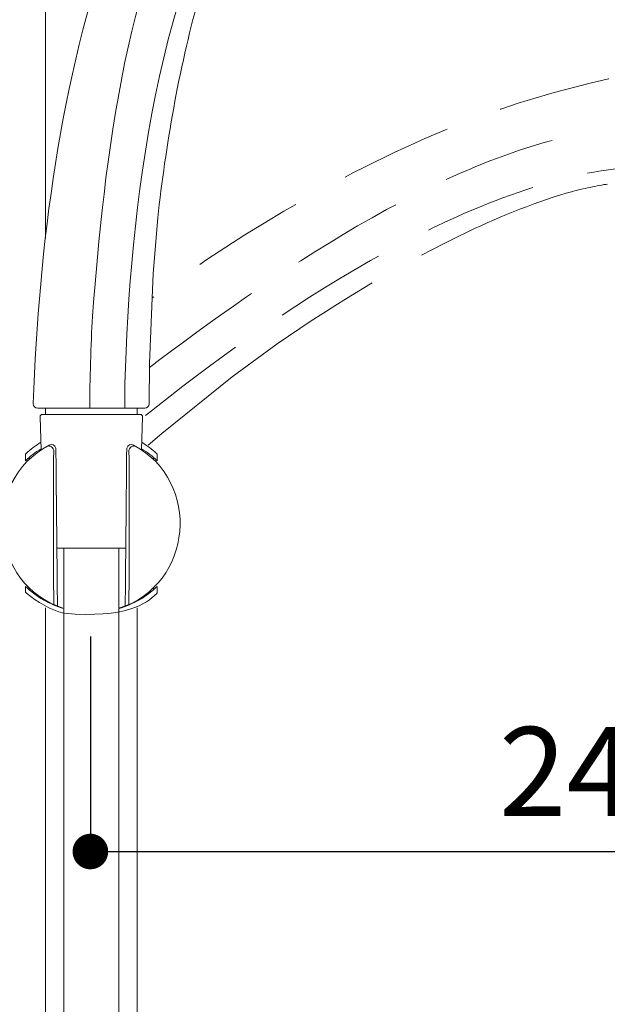
# Model space of a CAD drawing. Units: millimetres. Extents: x 0 to 1680, y 0 to 2376.
# Drawn here: x 1017 to 1149, y 1228 to 1449 of the extents above; entities that cross this region are included whole.
import ezdxf

# ---------------------------------------------------------------- set-up
doc = ezdxf.new("R2010")
doc.units = ezdxf.units.MM
doc.header["$LTSCALE"] = 4
doc.header["$PDMODE"] = 1
doc.header["$PDSIZE"] = -2
doc.linetypes.add('HIDDEN', pattern=[9.525, 6.35, -3.175])
for name, color, linetype, lineweight in [('DIM', 3, 'Continuous', 13), ('HIDDEN', 8, 'HIDDEN', 20), ('MODEL', 7, 'Continuous', 20)]:
    doc.layers.add(name, color=color, linetype=linetype, lineweight=lineweight)
doc.styles.add('ＭＳ ゴシック', font='msgothic.ttc', dxfattribs={"bigfont": 'ＭＳ ゴシック'})
doc.dimstyles.new('tfrom線あり', dxfattribs={"dimtxt": 20, "dimasz": 8, "dimexe": 0, "dimexo": 5, "dimgap": 8, "dimtad": 1, "dimdec": 0, "dimzin": 11, "dimdsep": 46, "dimtxsty": 'ＭＳ ゴシック', "dimblk": 'DOT', "dimcen": 0, "dimazin": 0, "dimtfac": 1, "dimtdec": 0, "dimtix": 1, "dimtofl": 0, "dimtmove": 0, "dimatfit": 0, "dimldrblk": 'DOT', "dimfxl": 1, "dimfrac": 2, "dimtolj": 1, "dimtzin": 11, "dimarcsym": 0})

# ---------------------------------------------------------------- blocks, each defined once
blk = doc.blocks.new('_DOT')
at = {"color": 0, "linetype": 'ByBlock', "lineweight": -2}
blk.add_line((-0.5, 0), (-1, 0), dxfattribs=at)
at = {"color": 0, "linetype": 'ByBlock', "lineweight": -2, "const_width": 0.5}
blk.add_lwpolyline([(-0.25, 0, 1), (0.25, 0, 1)], format="xyb", close=True, dxfattribs=at)
blk = doc.blocks.new('*D187')
at = {"layer": 'Defpoints', "color": 0, "transparency": 16777216}
for p in [(1262.12, 1423.04), (1032.99, 1315.68), (1262.12, 1262.33)]:
    blk.add_point(p, dxfattribs=at)
at = {"layer": 'DIM', "color": 0, "lineweight": -2, "transparency": 16777216}
for p, q in [((1262.12, 1418.04), (1262.12, 1262.33)), ((1032.99, 1310.68), (1032.99, 1262.33)), ((1040.99, 1262.33), (1254.12, 1262.33))]:
    blk.add_line(p, q, dxfattribs=at)
at = {"layer": 'DIM', "color": 0, "lineweight": -2, "transparency": 16777216, "xscale": 8, "yscale": 8, "zscale": 8, "rotation": 180}
blk.add_blockref('_DOT', (1032.99, 1262.33), dxfattribs=at)
at = {"layer": 'DIM', "color": 0, "lineweight": -2, "transparency": 16777216, "xscale": 8, "yscale": 8, "zscale": 8}
blk.add_blockref('_DOT', (1262.12, 1262.33), dxfattribs=at)
at = {"layer": 'DIM', "color": 0, "transparency": 16777216, "insert": (1147.56, 1280.33), "char_height": 20, "attachment_point": 5, "style": 'ＭＳ ゴシック'}
blk.add_mtext('\\A1;244', dxfattribs=at)

msp = doc.modelspace()

# ---------------------------------------------------------------- linework, layer by layer
at = {"layer": 'HIDDEN'}
msp.add_open_spline([(1261.21226539, 1428.03744099), (1257.66692546, 1430.08341208), (1252.54176175, 1432.47495042), (1248.71472718, 1433.94739859), (1243.945162, 1435.7015414), (1237.20332492, 1437.46581785), (1232.2290398, 1438.52913322), (1222.83751253, 1440.50805853), (1211.87967299, 1441.62501052), (1202.28342578, 1441.90005176), (1202.28342578, 1441.90005176), (1192.61347939, 1441.87650897), (1192.61347939, 1441.87650897), (1192.61347939, 1441.87650897), (1182.48393673, 1441.33318225), (1182.48393673, 1441.33318225), (1160.58832021, 1439.46828595), (1137.9679951, 1434.30965053), (1117.41390834, 1426.53807214), (1092.78446174, 1416.91848686), (1068.21888775, 1402.40179587), (1046.86966875, 1386.86877274)], degree=3, knots=[0, 0, 0, 0, 1, 1, 1, 2, 2, 2, 3, 3, 3, 4, 4, 4, 5, 5, 5, 6, 6, 6, 7, 7, 7, 7], dxfattribs=at)
for points in [[(1048.59996169, 1372.99050089), (1076.16754888, 1393.58481511), (1114.72327417, 1420.22000534), (1149.17682128, 1424.80511785)], [(1045.40469285, 1360.38430757), (1073.99854111, 1383.57472654), (1116.41835527, 1411.65882215), (1151.05307954, 1415.90522551)], [(1141.42305353, 1410.81865151), (1143.3281773, 1411.33515992), (1147.26596536, 1412.1736928), (1149.22145023, 1412.46889895)], [(1117.98098258, 1401.80606085), (1125.26962662, 1405.23399389), (1133.64819963, 1408.68536737), (1141.42305353, 1410.81865151)], [(1074.99450362, 1376.50247147), (1088.2802136, 1385.73984463), (1103.3637741, 1394.88990473), (1117.98098258, 1401.80606085)]]:
    msp.add_open_spline(points, degree=3, dxfattribs=at)
at = {"layer": 'MODEL'}
for p, q in [((1022.88017668, 1649.23170696), (1022.88017668, 1400.29471589)), ((1046.21579326, 1363.04075352), (1046.30627947, 1372.0901426)), ((1040.69920502, 1363.99802397), (1040.72929885, 1363.99802397)), ((1040.73073189, 1363.99700037), (1040.73073189, 1362.06500711)), ((1021.16237165, 1362.04560989), (1045.21471275, 1362.04560989)), ((1021.67867534, 1360.12467151), (1021.94010271, 1352.67179089)), ((1044.22407296, 1360.64322712), (1022.1771684, 1360.64322712)), ((1022.88017668, 1361.96106056), (1022.88017668, 1360.80720779)), ((1043.52270244, 1362.04560989), (1043.52270244, 1360.6435342)), ((1044.72481793, 1360.12467151), (1044.46318585, 1352.67179089)), ((1045.9472007, 1353.73607869), (1049.05628243, 1356.38582006)), ((1018.37183414, 1350.21724999), (1018.37183414, 1351.50186761)), ((1048.03145441, 1350.21724999), (1048.03145441, 1351.50186761)), ((1019.22305966, 1350.98300492), (1019.22305966, 1350.43624914)), ((1047.18043362, 1350.98300492), (1047.18043362, 1350.43624914)), ((1040.94712087, 1330.58184397), (1025.45760073, 1330.58184397)), ((1027.00999204, 1330.54258892), (1027.00999204, 749.1810513)), ((1039.38449356, 1330.54258892), (1039.38449356, 750.37175365)), ((1018.37183414, 1320.68312304), (1018.37183414, 1321.96774067)), ((1018.63837951, 1320.44697859), (1018.65844206, 1320.42681368)), ((1019.22305966, 1321.74971393), (1019.22305966, 1321.20295815)), ((1047.18043362, 1321.74971393), (1047.18043362, 1321.20295815)), ((1048.03145441, 1320.68312304), (1048.03145441, 1321.96774067)), ((1022.87669644, 1317.14382235), (1022.87669644, 846.05268469)), ((1043.51778916, 1317.14720023), (1043.51778916, 846.05273587))]:
    msp.add_line(p, q, dxfattribs=at)
msp.add_open_spline([(1131.41552396, 1579.21584953), (1127.54467932, 1577.8808708), (1122.3793905, 1575.58667678), (1118.75687115, 1573.6613881), (1114.29929917, 1571.21283525), (1108.54687356, 1567.28180296), (1104.48502522, 1564.22615312), (1096.82768056, 1558.4336024), (1088.79774561, 1550.89683779), (1082.2907223, 1543.83645648), (1082.2907223, 1543.83645648), (1075.96487614, 1536.52109649), (1075.96487614, 1536.52109649), (1075.96487614, 1536.52109649), (1069.73299643, 1528.52146009), (1069.73299643, 1528.52146009), (1056.77586195, 1510.77807576), (1045.82477817, 1490.31119971), (1038.20755862, 1469.70675185), (1026.1728922, 1436.0715727), (1021.44017661, 1398.64948408), (1020.15883451, 1363.08231167)], degree=3, knots=[0, 0, 0, 0, 1, 1, 1, 2, 2, 2, 3, 3, 3, 4, 4, 4, 5, 5, 5, 6, 6, 6, 7, 7, 7, 7], dxfattribs=at)
for points in [[(1033.4754572, 1382.64232957), (1036.0143939, 1416.95840725), (1041.20998127, 1463.53055596), (1060.35539011, 1492.54039514)], [(1040.69920502, 1363.99700037), (1041.23250047, 1401.14061868), (1047.33356413, 1457.04390229), (1068.30016157, 1488.11997982)], [(1048.14097958, 1404.868057), (1049.88846899, 1420.95116261), (1052.87697068, 1438.34232628), (1057.24405646, 1453.9055456)], [(1047.08093973, 1392.35383411), (1047.08093973, 1392.35383411), (1048.14097958, 1404.868057), (1048.14097958, 1404.868057)], [(1046.30627947, 1372.09157563), (1046.30627947, 1372.09157563), (1047.08093973, 1392.35383411), (1047.08093973, 1392.35383411)], [(1033.4754572, 1382.64232957), (1033.08300907, 1376.45057497), (1032.87153337, 1368.24632099), (1032.84143954, 1362.04458629)], [(1064.85492969, 1369.09324739), (1064.85492969, 1369.09324739), (1074.99450362, 1376.50247147), (1074.99450362, 1376.50247147)], [(1048.59996169, 1372.99050089), (1047.83185247, 1372.40346646), (1047.07029429, 1371.81653439), (1046.30566531, 1371.21946869)], [(1049.05710131, 1356.38448938), (1049.05710131, 1356.38448938), (1064.85492969, 1369.09324739), (1064.85492969, 1369.09324739)], [(1020.15965339, 1363.08067391), (1020.13938611, 1362.5171311), (1020.59550214, 1362.04422803), (1021.16237165, 1362.04422803)], [(1045.21287027, 1362.04560989), (1045.76622827, 1362.04560989), (1046.21231302, 1362.49169464), (1046.21558854, 1363.04177712)], [(1022.17901088, 1360.64322712), (1021.89711152, 1360.64322712), (1021.66905351, 1360.40841335), (1021.67908478, 1360.12328965)], [(1040.26519875, 1362.06470003), (1040.22814444, 1362.05123969), (1040.19129485, 1362.04453511), (1040.15444526, 1362.04453511)], [(1044.72481793, 1360.12467151), (1044.73484921, 1360.40641733), (1044.51006671, 1360.6445578), (1044.22489184, 1360.6445578)], [(1023.6965998, 1353.73607869), (1008.25416524, 1345.55531632), (1010.39062254, 1322.30450497), (1027.00712596, 1317.03178936)], [(1021.87766313, 1354.42066217), (1020.68005147, 1353.68274914), (1019.55982396, 1352.82742923), (1018.53008266, 1351.86816277)], [(1023.17333563, 1353.44394333), (1023.40139364, 1353.57808607), (1023.69311956, 1353.57808607), (1023.93796461, 1353.48079292)], [(1025.23097575, 1353.08266381), (1025.13025354, 1353.77692031), (1024.26490235, 1354.07545317), (1023.69803284, 1353.73669284)], [(1023.93694101, 1353.48048584), (1024.32263338, 1353.35970107), (1024.66799592, 1353.03102321), (1024.74517533, 1352.62516593)], [(1039.39657204, 1317.03383656), (1056.05299584, 1322.31658345), (1058.11247844, 1345.57409938), (1042.7070982, 1353.73469683)], [(1041.17395056, 1353.08266381), (1041.27446805, 1353.77692031), (1042.13654372, 1354.07545317), (1042.70668876, 1353.73669284)], [(1041.6589321, 1352.62419351), (1041.73263128, 1353.02999961), (1042.08147406, 1353.36205535), (1042.46716643, 1353.47946224)], [(1042.46614283, 1353.48048584), (1042.70750764, 1353.57772781), (1043.00271379, 1353.57772781), (1043.23077181, 1353.44358507)], [(1047.87443422, 1351.86882811), (1046.84469292, 1352.82471669), (1045.72098516, 1353.6800366), (1044.52685375, 1354.42127633)], [(1021.92659119, 1352.94749747), (1020.6485246, 1352.16260122), (1019.45787343, 1351.24694011), (1018.37101526, 1350.21387211)], [(1018.53090154, 1351.86882811), (1018.43345485, 1351.77823953), (1018.37306246, 1351.63739221), (1018.37306246, 1351.50319829)], [(1024.74476589, 1352.62419351), (1024.66083072, 1341.05577675), (1024.66410624, 1329.48403329), (1024.75807269, 1317.91899441)], [(1025.24673919, 1352.90056543), (1025.24325895, 1352.96090663), (1025.23998343, 1353.02129901), (1025.22995215, 1353.08164022)], [(1025.24673919, 1352.90056543), (1025.31368261, 1345.46109397), (1025.38410627, 1338.02162251), (1025.45801017, 1330.58215105)], [(1041.15818713, 1352.90056543), (1041.08755875, 1345.46109397), (1041.01713509, 1338.02162251), (1040.94671143, 1330.58215105)], [(1041.17395056, 1353.08266381), (1041.16371457, 1353.02227143), (1041.15716353, 1352.96187905), (1041.15716353, 1352.90153785)], [(1041.64644419, 1317.91797081), (1041.74020592, 1329.48633639), (1041.74368616, 1341.05475315), (1041.65975098, 1352.62316991)], [(1048.03350161, 1350.21556105), (1046.94664345, 1351.24862905), (1045.75599227, 1352.16091228), (1044.47792568, 1352.94580853)], [(1048.03145441, 1351.50355655), (1048.03472993, 1351.63432142), (1047.97106203, 1351.77521991), (1047.87361534, 1351.86913519)], [(1025.45801017, 1330.58184397), (1025.49813527, 1326.24157651), (1025.54174062, 1321.89798235), (1025.58534597, 1317.55438819)], [(1040.94712087, 1330.58184397), (1040.90351552, 1326.24157651), (1040.85991017, 1321.89798235), (1040.81958035, 1317.55438819)], [(1018.37019638, 1321.97045321), (1020.81864687, 1319.64601182), (1023.77705473, 1317.9320453), (1027.01367699, 1316.95936968)], [(1018.37183414, 1320.6824577), (1018.46232036, 1320.60195159), (1018.54953105, 1320.52477217), (1018.63674175, 1320.44764393)], [(1018.65967038, 1320.42788846), (1021.06451552, 1318.34158754), (1023.952295, 1316.79195995), (1027.01142508, 1315.91990419)], [(1027.00999204, 1315.91754991), (1041.15757297, 1314.74358341), (1045.45423508, 1318.06751872), (1047.87586726, 1320.31478069)], [(1039.39124932, 1316.96070036), (1042.62459606, 1317.9299981), (1045.58627944, 1319.6473425), (1048.03472993, 1321.97173271)], [(1047.87279646, 1320.31616255), (1047.97003843, 1320.41007782), (1048.03370633, 1320.55092514), (1048.03043081, 1320.68174118)]]:
    msp.add_open_spline(points, degree=3, dxfattribs=at)

# ---------------------------------------------------------------- dimensions: what is measured, and where the dimension line sits
at = {"layer": 'DIM'}
dim = msp.add_linear_dim(base=(1262.121529, 1262.32738377), p1=(1032.99326888, 1315.67580362), p2=(1262.121529, 1423.03577458), text='244', dimstyle='tfrom線あり', override={"dimpost": '<>'}, dxfattribs=at)
dim.commit()
dim.dimension.update_dxf_attribs({"geometry": '*D187', "text_midpoint": (1147.55739894, 1280.32738377)})

doc.saveas('drawing.dxf')
